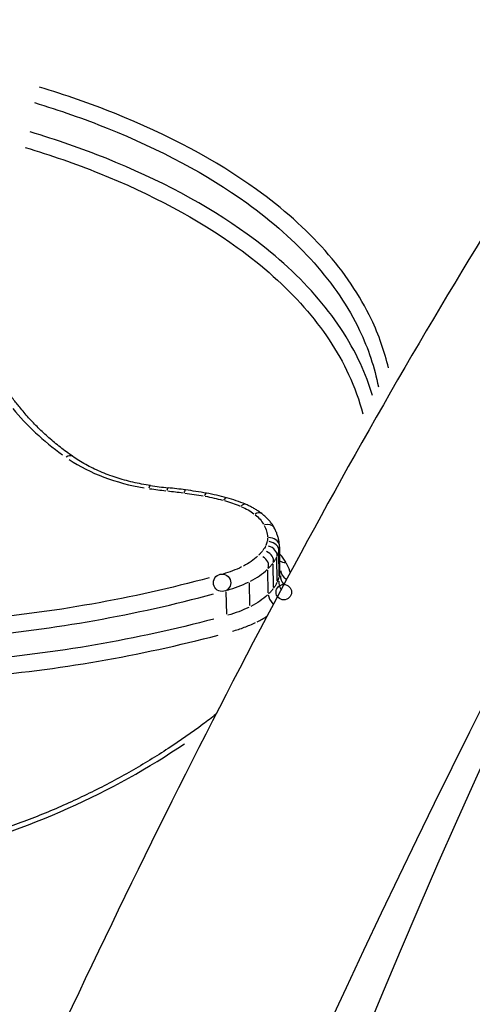
# Model space of a CAD drawing. Units: millimetres. Extents: x -5936 to 5040, y -4858 to 6847.
# Drawn here: x -3449 to -3445, y -21 to -12 of the extents above; entities that cross this region are included whole.
import ezdxf

# ---------------------------------------------------------------- set-up
doc = ezdxf.new("R2010")
doc.units = ezdxf.units.MM
doc.header["$LTSCALE"] = 75
doc.layers.add('SW_Toestellen', color=2, linetype='Continuous')

msp = doc.modelspace()

# ---------------------------------------------------------------- linework, layer by layer
at = {"layer": 'SW_Toestellen'}
for p, q in [((-3446.576, -17.1797), (-3446.5772, -16.9829)), ((-3446.5725, -16.9333), (-3446.5715, -17.1533)), ((-3446.6244, -17.2772), (-3446.6262, -17.0815)), ((-3446.5921, -17.2245), (-3446.5936, -17.0281)), ((-3446.6682, -17.3263), (-3446.6704, -17.1312)), ((-3446.8247, -17.434), (-3446.8277, -17.2404)), ((-3447.021, -17.5079), (-3447.0247, -17.3155))]:
    msp.add_line(p, q, dxfattribs=at)
for centre, radius in [((-3447.0607, -17.2396), 0.0743), ((-3446.5358, -17.3197), 0.0658)]:
    msp.add_circle(centre, radius, dxfattribs=at)
for centre, major_axis, ratio, start_param, end_param in [((-3455.3196, -33.7816), (5.4129, 27.2885), 0.330089, 5.990031, 7.993606), ((-3454.3968, -32.4474), (-4.8152, -24.275), 0.330089, 3.020545, 4.749581), ((-3445.1369, -36.6992), (9.6182, 29.2721), 0.216138, 0.10422, 1.763405), ((-3440.4705, -37.9496), (-6.197, -30.1852), 0.324476, 3.229047, 5.150024), ((-3437.6935, -38.5045), (5.4129, 27.2885), 0.330089, 5.977498, 8.25586), ((-3448.3904, -16.2458), (0.0574, 0.0819), 0.530697, 0.046095, 0.875796), ((-3447.6847, -16.5116), (0.0144, 0.099), 0.155377, 0.037842, 0.718991), ((-3447.0711, -14.5874), (-2.8085, 0.0009), 0.665269, 1.356026, 1.410384), ((-3447.531, -16.531), (0.0107, 0.0994), 0.116467, 0.03753, 0.713074), ((-3448.1661, -19.2381), (-4.1271, -0.0083), 0.688319, 4.517577, 4.55388), ((-3447.386, -16.5486), (0.0133, 0.0991), 0.142834, 0.037635, 0.715072), ((-3447.9331, -18.4245), (-2.9255, -0.0024), 0.687774, 4.456551, 4.519113), ((-3447.212, -16.5758), (0.0176, 0.0984), 0.1882, 0.037946, 0.720982), ((-3447.5588, -17.4654), (-1.4619, -0.0016), 0.697759, 4.335883, 4.459668), ((-3447.0488, -16.6126), (0.0265, 0.0964), 0.277021, 0.038987, 0.740754), ((-3447.4179, -17.2398), (-1.0876, -0.0081), 0.712736, 4.170878, 4.334943), ((-3446.9009, -16.6635), (0.0387, 0.0922), 0.38866, 0.041188, 0.782569), ((-3446.7841, -16.7302), (0.0607, 0.0795), 0.5505, 0.047329, 0.899245), ((-3446.7041, -16.8206), (0.0878, 0.0478), 0.687968, 0.060708, 1.153461), ((-3446.6727, -16.9285), (0.0999, 0.0054), 0.729181, 0.076785, 1.458911), ((-3446.6758, -16.9607), (0.0986, -0.0113), 0.73425, 0.078549, 1.492423), ((-3446.7149, -17.0392), (0.0886, -0.0315), 0.771117, 0.078542, 1.4923), ((-3446.6887, -16.9962), (0.095, -0.021), 0.747026, 0.078541, 1.492271), ((-3446.8424, -16.9363), (0.2697, 0.0086), 0.875798, 6.259546, 6.302246), ((-3446.7517, -17.0805), (0.0813, -0.0398), 0.799315, 0.078552, 1.492489), ((-3446.5165, -16.9935), (-0.0966, 0), 0.76295, 0.968736, 1.539109), ((-3446.4718, -17.1419), (-0.0829, 0.0474), 0.825, 0.528993, 1.515965), ((-3446.497, -17.2563), (-0.0545, 0.0794), 0.768981, 0.746685, 1.527422), ((-3446.4774, -17.2018), (-0.0646, 0.0702), 0.815592, 0.671328, 1.523456), ((-3446.587, -17.3771), (-0.0694, 0.072), 0.582114, 0.607688, 1.58342)]:
    msp.add_ellipse(centre, major_axis=major_axis, ratio=ratio, start_param=start_param, end_param=end_param, dxfattribs=at)
for points, knots in [([(-4103.9426, 52.6312), (-4071.4498, 43.7213), (-4038.9398, 34.8611), (-3908.8363, -0.4129), (-3811.1143, -26.4821), (-3599.5469, -82.755), (-3485.7028, -112.9904), (-3235.979, -180.1539), (-3100.4264, -218.0827), (-2951.86, -256.7376), (-2939.5619, -259.9136), (-2927.2583, -263.0697)], [7.979275, 7.979275, 7.979275, 7.979275, 18.094808, 18.094808, 48.442753, 48.442753, 83.779565, 83.779565, 126.026559, 126.026559, 129.837181, 129.837181, 129.837181, 129.837181]), ([(-3435.5957, -7.4042), (-3436.3293, -7.2077), (-3437.0833, -7.2289), (-3438.6113, -7.5715), (-3439.3139, -7.9628), (-3440.6794, -8.9411), (-3441.3291, -9.573), (-3442.6321, -11.058), (-3443.2794, -11.9169), (-3444.5748, -13.837), (-3445.221, -14.8932), (-3446.4859, -17.1369), (-3447.1039, -18.3139), (-3448.3194, -20.7836), (-3448.917, -22.0726), (-3450.0868, -24.7424), (-3450.6591, -26.1219), (-3451.7687, -28.9441), (-3452.3062, -30.3864), (-3453.3356, -33.303), (-3453.8276, -34.7772), (-3454.8537, -38.0376), (-3455.3743, -39.8232), (-3455.8432, -41.5743)], [-0.797016, -0.797016, -0.797016, -0.797016, -0.68355, -0.68355, -0.527002, -0.527002, -0.345224, -0.345224, -0.16087, -0.16087, 0.019545, 0.019545, 0.190181, 0.190181, 0.356662, 0.356662, 0.521183, 0.521183, 0.684819, 0.684819, 0.848204, 0.848204, 1.046523, 1.046523, 1.046523, 1.046523]), ([(-3445.6446, -15.4124), (-3445.6779, -15.2713), (-3445.7265, -15.133), (-3445.9853, -14.5896), (-3446.3206, -14.216), (-3447.112, -13.6456), (-3447.5217, -13.4276), (-3448.1815, -13.1638), (-3448.3949, -13.0894), (-3448.6153, -13.0227)], [-0.5438284, -0.5438284, -0.5438284, -0.5438284, -0.4745891, -0.4745891, -0.2636606, -0.2636606, -0.1014079, -0.1014079, -0.0286225, -0.0286225, -0.0286225, -0.0286225]), ([(-3448.6579, -13.1551), (-3448.4438, -13.2201), (-3448.2364, -13.2925), (-3447.5909, -13.5507), (-3447.1888, -13.7648), (-3446.4119, -14.3248), (-3446.0825, -14.6914), (-3445.8165, -15.2476), (-3445.7631, -15.408), (-3445.7306, -15.5722)], [0.0292723, 0.0292723, 0.0292723, 0.0292723, 0.1014079, 0.1014079, 0.2636606, 0.2636606, 0.4745891, 0.4745891, 0.5561729, 0.5561729, 0.5561729, 0.5561729]), ([(-3445.7806, -15.6463), (-3445.808, -15.5541), (-3445.8423, -15.4633), (-3446.0724, -14.9663), (-3446.4042, -14.5939), (-3447.1894, -14.0262), (-3447.5964, -13.8096), (-3448.2548, -13.5462), (-3448.4703, -13.4712), (-3448.693, -13.4042)], [-0.5067419, -0.5067419, -0.5067419, -0.5067419, -0.4619188, -0.4619188, -0.2566215, -0.2566215, -0.0987006, -0.0987006, -0.0266706, -0.0266706, -0.0266706, -0.0266706]), ([(-3448.7356, -13.5361), (-3448.5191, -13.6014), (-3448.3095, -13.6745), (-3447.6653, -13.9324), (-3447.266, -14.1451), (-3446.4954, -14.7022), (-3446.1696, -15.0675), (-3445.9331, -15.5761), (-3445.893, -15.6876), (-3445.8634, -15.8012)], [0.0272554, 0.0272554, 0.0272554, 0.0272554, 0.0987006, 0.0987006, 0.2566215, 0.2566215, 0.4619188, 0.4619188, 0.5178518, 0.5178518, 0.5178518, 0.5178518]), ([(-3448.782, -15.7467), (-3448.8007, -15.723), (-3448.8198, -15.6995), (-3448.8586, -15.6527), (-3448.8784, -15.6295), (-3448.9187, -15.5834), (-3448.9392, -15.5605), (-3448.9809, -15.5151), (-3449.0021, -15.4926), (-3449.0452, -15.4479), (-3449.0671, -15.4258), (-3449.0894, -15.4038)], [0, 0, 0, 0, 0.01172841, 0.01172841, 0.02345683, 0.02345683, 0.03518524, 0.03518524, 0.04691366, 0.04691366, 0.05864207, 0.05864207, 0.05864207, 0.05864207]), ([(-3448.333, -16.1639), (-3448.3688, -16.1388), (-3448.4036, -16.113), (-3448.4708, -16.0603), (-3448.5032, -16.0334), (-3448.5657, -15.9785), (-3448.5958, -15.9505), (-3448.6534, -15.8937), (-3448.6809, -15.8649), (-3448.7334, -15.8064), (-3448.7583, -15.7767), (-3448.782, -15.7467)], [0, 0, 0, 0, 0.01611737, 0.01611737, 0.03223473, 0.03223473, 0.0483521, 0.0483521, 0.06446946, 0.06446946, 0.08058683, 0.08058683, 0.08058683, 0.08058683]), ([(-3448.8408, -15.7575), (-3448.7833, -15.8285), (-3448.7189, -15.8973), (-3448.5776, -16.0293), (-3448.5006, -16.0925), (-3448.4181, -16.1523)], [-0.07655749, -0.07655749, -0.07655749, -0.07655749, -0.04030297, -0.04030297, -0.00402934, -0.00402934, -0.00402934, -0.00402934]), ([(-3447.6703, -16.4126), (-3447.721, -16.4052), (-3447.771, -16.3958), (-3447.8688, -16.3731), (-3447.9166, -16.3599), (-3448.0094, -16.3296), (-3448.0544, -16.3127), (-3448.1408, -16.2754), (-3448.1822, -16.2551), (-3448.2608, -16.2116), (-3448.2981, -16.1884), (-3448.333, -16.1639)], [0, 0, 0, 0, 0.01639129, 0.01639129, 0.03278258, 0.03278258, 0.04917386, 0.04917386, 0.06556515, 0.06556515, 0.08195644, 0.08195644, 0.08195644, 0.08195644]), ([(-3448.3615, -16.1917), (-3448.2736, -16.2499), (-3448.1743, -16.3003), (-3447.9595, -16.3813), (-3447.8441, -16.412), (-3447.7247, -16.4319)], [-0.07785862, -0.07785862, -0.07785862, -0.07785862, -0.04098317, -0.04098317, -0.00409782, -0.00409782, -0.00409782, -0.00409782]), ([(-3447.6771, -16.4392), (-3447.6542, -16.4425), (-3447.6312, -16.4456), (-3447.5851, -16.4514), (-3447.562, -16.4541), (-3447.5388, -16.4566)], [-0.01484999, -0.01484999, -0.01484999, -0.01484999, -0.00781564, -0.00781564, -0.00078158, -0.00078158, -0.00078158, -0.00078158]), ([(-3447.5238, -16.4583), (-3447.502, -16.4606), (-3447.4802, -16.4631), (-3447.4367, -16.4684), (-3447.415, -16.4711), (-3447.3933, -16.474)], [-0.01399414, -0.01399414, -0.01399414, -0.01399414, -0.00736545, -0.00736545, -0.00073653, -0.00073653, -0.00073653, -0.00073653]), ([(-3447.3773, -16.4761), (-3447.351, -16.4797), (-3447.3248, -16.4835), (-3447.2726, -16.4916), (-3447.2465, -16.4959), (-3447.2206, -16.5005)], [-0.01697314, -0.01697314, -0.01697314, -0.01697314, -0.00893342, -0.00893342, -0.00089332, -0.00089332, -0.00089332, -0.00089332]), ([(-3447.2036, -16.5036), (-3447.1787, -16.5081), (-3447.154, -16.5132), (-3447.105, -16.5242), (-3447.0808, -16.5302), (-3447.0568, -16.5367)], [-0.01635093, -0.01635093, -0.01635093, -0.01635093, -0.00860591, -0.00860591, -0.00086058, -0.00086058, -0.00086058, -0.00086058]), ([(-3447.0411, -16.541), (-3447.0181, -16.5475), (-3446.9954, -16.5546), (-3446.951, -16.5699), (-3446.9292, -16.5781), (-3446.908, -16.5869)], [-0.01578713, -0.01578713, -0.01578713, -0.01578713, -0.00830866, -0.00830866, -0.0008309, -0.0008309, -0.0008309, -0.0008309]), ([(-3446.7234, -16.6507), (-3446.7317, -16.6444), (-3446.7402, -16.6382), (-3446.7576, -16.6264), (-3446.7665, -16.6207), (-3446.7847, -16.6097), (-3446.794, -16.6044), (-3446.8129, -16.5942), (-3446.8225, -16.5894), (-3446.8421, -16.58), (-3446.8521, -16.5756), (-3446.8622, -16.5713)], [0, 0, 0, 0, 0.00306701, 0.00306701, 0.00613402, 0.00613402, 0.00920103, 0.00920103, 0.01226805, 0.01226805, 0.01533506, 0.01533506, 0.01533506, 0.01533506]), ([(-3446.8944, -16.5926), (-3446.875, -16.601), (-3446.8565, -16.6103), (-3446.8213, -16.6304), (-3446.8047, -16.6412), (-3446.7892, -16.6527)], [-0.0145683, -0.0145683, -0.0145683, -0.0145683, -0.00766537, -0.00766537, -0.00076675, -0.00076675, -0.00076675, -0.00076675]), ([(-3446.779, -16.6606), (-3446.7638, -16.6727), (-3446.75, -16.6857), (-3446.7259, -16.7131), (-3446.7156, -16.7275), (-3446.707, -16.7423)], [-0.01485992, -0.01485992, -0.01485992, -0.01485992, -0.00781609, -0.00781609, -0.0007821, -0.0007821, -0.0007821, -0.0007821]), ([(-3446.6163, -16.7728), (-3446.6214, -16.7633), (-3446.627, -16.7541), (-3446.6391, -16.7362), (-3446.6456, -16.7275), (-3446.6593, -16.7106), (-3446.6665, -16.7024), (-3446.6816, -16.6867), (-3446.6896, -16.6791), (-3446.706, -16.6645), (-3446.7146, -16.6574), (-3446.7234, -16.6507)], [0, 0, 0, 0, 0.0031284, 0.0031284, 0.00625681, 0.00625681, 0.00938521, 0.00938521, 0.01251361, 0.01251361, 0.01564202, 0.01564202, 0.01564202, 0.01564202]), ([(-3446.7015, -16.7525), (-3446.6935, -16.7682), (-3446.6871, -16.7842), (-3446.6777, -16.8168), (-3446.6747, -16.8334), (-3446.6734, -16.85)], [-0.01539615, -0.01539615, -0.01539615, -0.01539615, -0.00809942, -0.00809942, -0.00081032, -0.00081032, -0.00081032, -0.00081032]), ([(-3446.5728, -16.9232), (-3446.5734, -16.9127), (-3446.5744, -16.9022), (-3446.5775, -16.8815), (-3446.5795, -16.8711), (-3446.5845, -16.8507), (-3446.5874, -16.8406), (-3446.5942, -16.8207), (-3446.598, -16.8109), (-3446.6065, -16.7916), (-3446.6112, -16.7821), (-3446.6163, -16.7728)], [0, 0, 0, 0, 0.00324129, 0.00324129, 0.00648259, 0.00648259, 0.00972388, 0.00972388, 0.01296518, 0.01296518, 0.01620647, 0.01620647, 0.01620647, 0.01620647]), ([(-3446.6768, -16.8897), (-3446.6782, -16.8951), (-3446.6799, -16.9005), (-3446.6837, -16.9112), (-3446.6859, -16.9165), (-3446.6884, -16.9218)], [-0.00506289, -0.00506289, -0.00506289, -0.00506289, -0.002664679, -0.002664679, -0.000266468, -0.000266468, -0.000266468, -0.000266468]), ([(-3446.673, -16.8572), (-3446.6728, -16.862), (-3446.673, -16.8669), (-3446.674, -16.8766), (-3446.6748, -16.8815), (-3446.6759, -16.8863)], [-0.00448425, -0.00448425, -0.00448425, -0.00448425, -0.002360132, -0.002360132, -0.000236013, -0.000236013, -0.000236013, -0.000236013]), ([(-3446.7172, -16.9688), (-3446.7222, -16.9752), (-3446.7275, -16.9816), (-3446.7385, -16.9941), (-3446.7443, -17.0002), (-3446.7504, -17.0062)], [-0.006668225, -0.006668225, -0.006668225, -0.006668225, -0.003509592, -0.003509592, -0.000350959, -0.000350959, -0.000350959, -0.000350959]), ([(-3446.6903, -16.9257), (-3446.6935, -16.9324), (-3446.6972, -16.939), (-3446.7051, -16.9519), (-3446.7094, -16.9583), (-3446.714, -16.9646)], [-0.00642982, -0.00642982, -0.00642982, -0.00642982, -0.003384116, -0.003384116, -0.000338412, -0.000338412, -0.000338412, -0.000338412]), ([(-3446.5926, -17.015), (-3446.5895, -17.0083), (-3446.5867, -17.0016), (-3446.5818, -16.988), (-3446.5797, -16.9812), (-3446.5779, -16.9743)], [0.000266468, 0.000266468, 0.000266468, 0.000266468, 0.002664679, 0.002664679, 0.00506289, 0.00506289, 0.00506289, 0.00506289]), ([(-3446.5768, -16.9701), (-3446.5751, -16.9631), (-3446.574, -16.956), (-3446.5728, -16.9444), (-3446.5726, -16.9398), (-3446.5725, -16.9352)], [0.000197887, 0.000197887, 0.000197887, 0.000197887, 0.002360132, 0.002360132, 0.003759844, 0.003759844, 0.003759844, 0.003759844]), ([(-3446.5187, -17.0632), (-3446.5319, -17.0405), (-3446.548, -17.0186), (-3446.5675, -16.997), (-3446.5682, -16.9963), (-3446.5689, -16.9955)], [0.00062509, 0.00062509, 0.00062509, 0.00062509, 0.01147167, 0.01147167, 0.01187674, 0.01187674, 0.01187674, 0.01187674]), ([(-3446.7581, -17.0135), (-3446.775, -17.0294), (-3446.7937, -17.0444), (-3446.834, -17.0725), (-3446.8557, -17.0855), (-3446.8787, -17.0973)], [-0.01795417, -0.01795417, -0.01795417, -0.01795417, -0.00945322, -0.00945322, -0.00094496, -0.00094496, -0.00094496, -0.00094496]), ([(-3446.668, -17.118), (-3446.6607, -17.1108), (-3446.6538, -17.1035), (-3446.6405, -17.0885), (-3446.6342, -17.0809), (-3446.6283, -17.0732)], [0.000350959, 0.000350959, 0.000350959, 0.000350959, 0.003509592, 0.003509592, 0.006668225, 0.006668225, 0.006668225, 0.006668225]), ([(-3446.6244, -17.0681), (-3446.6186, -17.0603), (-3446.6133, -17.0524), (-3446.6035, -17.0363), (-3446.599, -17.0282), (-3446.595, -17.02)], [0.000338412, 0.000338412, 0.000338412, 0.000338412, 0.003384116, 0.003384116, 0.00642982, 0.00642982, 0.00642982, 0.00642982]), ([(-3446.4823, -17.1502), (-3446.4832, -17.1468), (-3446.4842, -17.1433), (-3446.4923, -17.1165), (-3446.502, -17.0937), (-3446.5141, -17.0714)], [0.00963223, 0.00963223, 0.00963223, 0.00963223, 0.01119892, 0.01119892, 0.02174055, 0.02174055, 0.02174055, 0.02174055]), ([(-3446.8946, -17.1052), (-3446.9193, -17.1172), (-3446.9449, -17.1283), (-3446.9977, -17.1484), (-3447.0249, -17.1575), (-3447.0527, -17.1655)], [-0.01892058, -0.01892058, -0.01892058, -0.01892058, -0.00996162, -0.00996162, -0.00099582, -0.00099582, -0.00099582, -0.00099582]), ([(-3446.8188, -17.225), (-3446.7918, -17.2111), (-3446.7663, -17.1958), (-3446.7189, -17.1629), (-3446.6969, -17.1452), (-3446.677, -17.1266)], [0.00094496, 0.00094496, 0.00094496, 0.00094496, 0.00945322, 0.00945322, 0.01795417, 0.01795417, 0.01795417, 0.01795417]), ([(-3446.5715, -17.1552), (-3446.5715, -17.1594), (-3446.5717, -17.1637), (-3446.5728, -17.1749), (-3446.5739, -17.1819), (-3446.5755, -17.1888)], [-0.006835549, -0.006835549, -0.006835549, -0.006835549, -0.004399304, -0.004399304, -0.000359766, -0.000359766, -0.000359766, -0.000359766]), ([(-3447.1703, -17.1979), (-3447.4963, -17.2855), (-3447.8301, -17.3602), (-3448.5079, -17.4806), (-3448.8518, -17.5263), (-3449.1976, -17.556)], [-0.2197337, -0.2197337, -0.2197337, -0.2197337, -0.1156833, -0.1156833, -0.0115649, -0.0115649, -0.0115649, -0.0115649]), ([(-3447.0145, -17.3018), (-3446.9833, -17.2928), (-3446.9528, -17.2826), (-3446.8935, -17.26), (-3446.8648, -17.2476), (-3446.8371, -17.2341)], [0.00099582, 0.00099582, 0.00099582, 0.00099582, 0.00996162, 0.00996162, 0.01892058, 0.01892058, 0.01892058, 0.01892058]), ([(-3446.5933, -17.2381), (-3446.5973, -17.2462), (-3446.6017, -17.2543), (-3446.6114, -17.2701), (-3446.6167, -17.2779), (-3446.6224, -17.2856)], [-0.009484862, -0.009484862, -0.009484862, -0.009484862, -0.004992032, -0.004992032, -0.000499203, -0.000499203, -0.000499203, -0.000499203]), ([(-3446.5765, -17.1929), (-3446.5783, -17.1997), (-3446.5804, -17.2065), (-3446.5852, -17.2199), (-3446.5879, -17.2266), (-3446.591, -17.2332)], [-0.007789356, -0.007789356, -0.007789356, -0.007789356, -0.004099661, -0.004099661, -0.000409966, -0.000409966, -0.000409966, -0.000409966]), ([(-3449.1859, -17.6971), (-3448.8359, -17.667), (-3448.4878, -17.6208), (-3447.802, -17.499), (-3447.4643, -17.4234), (-3447.1345, -17.3348)], [0.0115649, 0.0115649, 0.0115649, 0.0115649, 0.1156833, 0.1156833, 0.2197337, 0.2197337, 0.2197337, 0.2197337]), ([(-3446.6263, -17.2907), (-3446.6322, -17.2983), (-3446.6384, -17.3058), (-3446.6515, -17.3205), (-3446.6584, -17.3277), (-3446.6657, -17.3348)], [-0.009257211, -0.009257211, -0.009257211, -0.009257211, -0.004872216, -0.004872216, -0.000487222, -0.000487222, -0.000487222, -0.000487222]), ([(-3446.6746, -17.3433), (-3446.6944, -17.3617), (-3446.7162, -17.3791), (-3446.7633, -17.4116), (-3446.7887, -17.4266), (-3446.8156, -17.4403)], [-0.02414511, -0.02414511, -0.02414511, -0.02414511, -0.01271578, -0.01271578, -0.0012708, -0.0012708, -0.0012708, -0.0012708]), ([(-3446.8337, -17.4492), (-3446.8613, -17.4625), (-3446.8899, -17.4747), (-3446.9489, -17.4969), (-3446.9793, -17.5068), (-3447.0104, -17.5157)], [-0.02345127, -0.02345127, -0.02345127, -0.02345127, -0.01235149, -0.01235149, -0.00123428, -0.00123428, -0.00123428, -0.00123428]), ([(-3447.1303, -17.548), (-3447.4591, -17.6347), (-3447.7958, -17.7085), (-3448.4798, -17.827), (-3448.8271, -17.8716), (-3449.1762, -17.9003)], [-0.2244708, -0.2244708, -0.2244708, -0.2244708, -0.1182714, -0.1182714, -0.0118143, -0.0118143, -0.0118143, -0.0118143]), ([(-3446.9726, -17.6517), (-3446.9381, -17.6419), (-3446.9044, -17.6309), (-3446.8389, -17.6063), (-3446.8071, -17.5927), (-3446.7765, -17.5781)], [0.00123428, 0.00123428, 0.00123428, 0.00123428, 0.01235149, 0.01235149, 0.02345127, 0.02345127, 0.02345127, 0.02345127]), ([(-3449.1647, -18.0409), (-3448.8114, -18.0119), (-3448.4601, -17.9668), (-3447.7681, -17.847), (-3447.4275, -17.7724), (-3447.0948, -17.6847)], [0.0118143, 0.0118143, 0.0118143, 0.0118143, 0.1182714, 0.1182714, 0.2244708, 0.2244708, 0.2244708, 0.2244708]), ([(-3447.1135, -18.3588), (-3447.1498, -18.3874), (-3447.1867, -18.4157), (-3447.3189, -18.5144), (-3447.4173, -18.5832), (-3447.621, -18.7163), (-3447.7263, -18.7807), (-3447.9433, -18.9043), (-3448.055, -18.9636), (-3448.2841, -19.0765), (-3448.4016, -19.1301), (-3448.6414, -19.2311), (-3448.7638, -19.2785), (-3449.0129, -19.3665), (-3449.1395, -19.4071), (-3449.3963, -19.4809), (-3449.5264, -19.5142), (-3449.7891, -19.573), (-3449.9218, -19.5986), (-3450.1889, -19.6416), (-3450.3233, -19.659), (-3450.5929, -19.6856), (-3450.7282, -19.6946), (-3450.9986, -19.7042), (-3451.1338, -19.7047), (-3451.3854, -19.6975), (-3451.502, -19.6909), (-3451.7918, -19.6662), (-3451.9641, -19.6439), (-3452.3039, -19.5848), (-3452.4713, -19.548), (-3452.6354, -19.504)], [1.0168928, 1.0168928, 1.0168928, 1.0168928, 1.0328211, 1.0328211, 1.0731336, 1.0731336, 1.1135775, 1.1135775, 1.1541586, 1.1541586, 1.1948774, 1.1948774, 1.235727, 1.235727, 1.276694, 1.276694, 1.3177648, 1.3177648, 1.3589266, 1.3589266, 1.400167, 1.400167, 1.4414719, 1.4414719, 1.4828274, 1.4828274, 1.5187567, 1.5187567, 1.5726506, 1.5726506, 1.6265444, 1.6265444, 1.6265444, 1.6265444]), ([(-3452.3903, -19.6104), (-3451.457, -19.8096), (-3450.438, -19.782), (-3448.7134, -19.3503), (-3447.9868, -19.0205), (-3447.3807, -18.6085)], [-1.5968101, -1.5968101, -1.5968101, -1.5968101, -1.3017245, -1.3017245, -1.0615913, -1.0615913, -1.0615913, -1.0615913])]:
    msp.add_open_spline(points, degree=3, knots=knots, dxfattribs=at)
msp.add_open_spline([(-3446.7616, -17.5708), (-3446.7334, -17.5567), (-3446.7065, -17.5413), (-3446.6813, -17.5247)], degree=3, dxfattribs=at)

doc.saveas('drawing.dxf')
